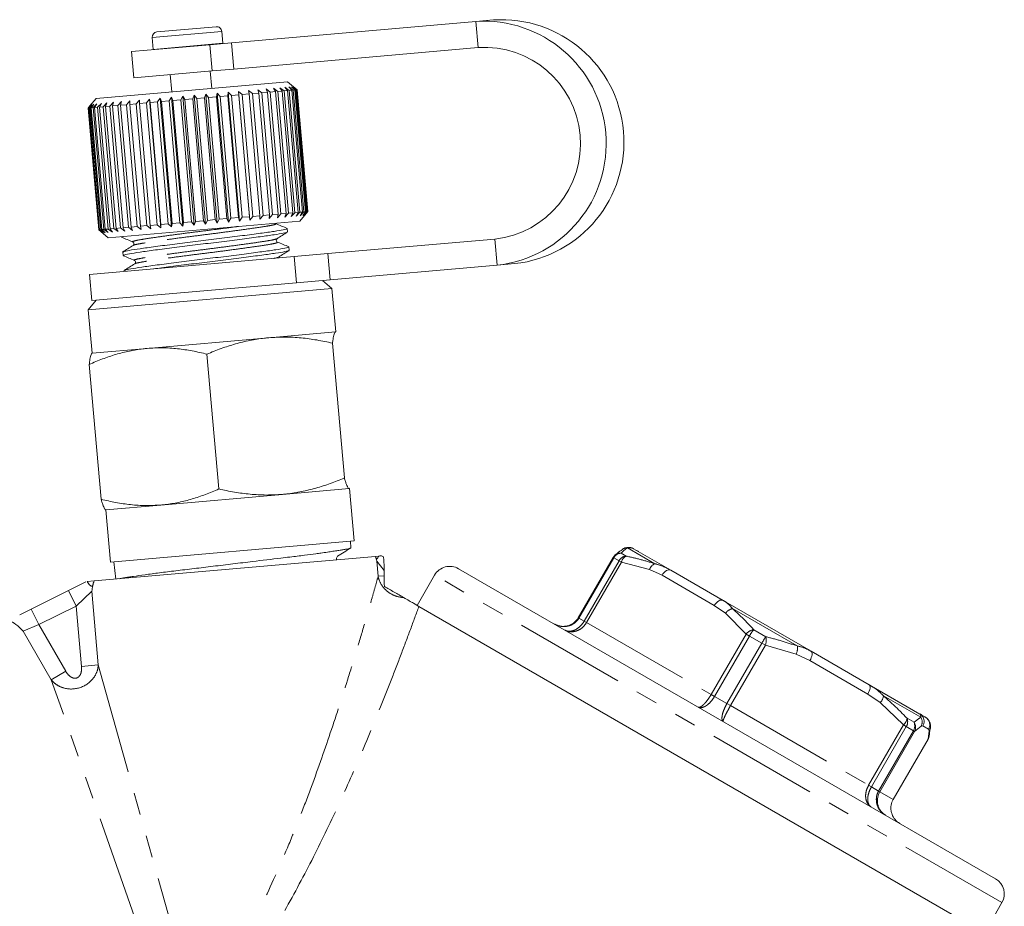
# Model space of a CAD drawing. Units: millimetres. Extents: x -25 to 589, y 22 to 325.
# Drawn here: x 159 to 215, y 269 to 320 of the extents above; entities that cross this region are included whole.
import ezdxf

# ---------------------------------------------------------------- set-up
doc = ezdxf.new("R2010")
doc.units = ezdxf.units.MM
doc.linetypes.add('PHANTOM', pattern=[12.7, 6.35, -1.27, 1.27, -1.27, 1.27, -1.27])

msp = doc.modelspace()

# ---------------------------------------------------------------- linework, layer by layer
at = {"color": 7, "linetype": 'Continuous', "lineweight": 15}
for p, q in [((184.632, 319.673), (170.643, 318.449)), ((185.649, 319.761), (184.632, 319.673)), ((166.38, 319.079), (169.767, 319.376)), ((170.152, 318.425), (170.092, 319.103)), ((166.108, 318.754), (166.167, 318.077)), ((169.418, 318.341), (164.923, 317.948)), ((164.923, 317.948), (165.054, 316.454)), ((166.167, 318.077), (166.169, 318.057)), ((169.418, 318.341), (170.643, 318.449)), ((170.153, 318.406), (170.152, 318.425)), ((184.763, 318.178), (170.774, 316.954)), ((169.549, 316.847), (165.054, 316.454)), ((169.525, 315.841), (169.437, 316.837)), ((170.774, 316.954), (169.549, 316.847)), ((173.858, 316.22), (162.9, 315.262)), ((167.146, 316.637), (167.233, 315.641)), ((174.4, 315.766), (173.858, 316.22)), ((171.057, 315.674), (171.267, 315.492)), ((171.064, 315.474), (171.057, 315.674)), ((171.702, 308.302), (171.057, 315.674)), ((171.625, 315.724), (171.848, 315.543)), ((171.658, 315.526), (171.625, 315.724)), ((172.151, 315.77), (172.384, 315.589)), ((172.21, 315.574), (172.151, 315.77)), ((172.628, 315.812), (172.868, 315.632)), ((172.712, 315.618), (172.628, 315.812)), ((173.159, 315.657), (172.868, 315.632)), ((173.05, 315.848), (173.295, 315.669)), ((173.159, 315.657), (173.05, 315.848)), ((173.769, 308.684), (173.159, 315.657)), ((173.543, 315.691), (173.295, 315.669)), ((173.295, 315.669), (173.905, 308.696)), ((173.411, 315.88), (173.658, 315.701)), ((173.543, 315.691), (173.411, 315.88)), ((174.154, 308.718), (173.543, 315.691)), ((173.861, 315.719), (173.658, 315.701)), ((173.658, 315.701), (174.268, 308.728)), ((173.708, 315.906), (173.952, 315.727)), ((173.861, 315.719), (173.708, 315.906)), ((174.472, 308.745), (173.861, 315.719)), ((173.935, 315.926), (174.175, 315.746)), ((174.109, 315.74), (173.935, 315.926)), ((174.109, 315.74), (173.952, 315.727)), ((173.952, 315.727), (174.562, 308.753)), ((174.09, 315.939), (174.322, 315.759)), ((174.282, 315.755), (174.09, 315.939)), ((174.719, 308.767), (174.109, 315.74)), ((174.171, 315.947), (174.393, 315.765)), ((174.378, 315.764), (174.171, 315.947)), ((174.282, 315.755), (174.175, 315.746)), ((174.175, 315.746), (174.785, 308.773)), ((174.892, 308.782), (174.282, 315.755)), ((174.378, 315.764), (174.322, 315.759)), ((174.322, 315.759), (174.933, 308.786)), ((174.988, 308.791), (174.378, 315.764)), ((174.4, 315.766), (174.393, 315.765)), ((174.393, 315.765), (175.003, 308.792)), ((175.01, 308.792), (174.4, 315.766)), ((162.9, 315.262), (162.547, 314.841)), ((164.139, 314.868), (164.343, 315.087)), ((164.343, 315.087), (164.302, 314.882)), ((164.642, 314.912), (164.837, 315.13)), ((164.837, 315.13), (164.822, 314.928)), ((165.195, 314.96), (165.379, 315.177)), ((165.379, 315.177), (165.39, 314.978)), ((165.789, 315.012), (165.959, 315.228)), ((165.959, 315.228), (165.997, 315.031)), ((166.604, 307.856), (165.959, 315.228)), ((166.418, 315.068), (166.572, 315.282)), ((166.572, 315.282), (166.635, 315.086)), ((167.217, 307.91), (166.572, 315.282)), ((167.073, 315.125), (166.635, 315.086)), ((166.635, 315.086), (167.245, 308.113)), ((167.073, 315.125), (167.209, 315.337)), ((167.683, 308.151), (167.073, 315.125)), ((167.209, 315.337), (167.297, 315.144)), ((167.854, 307.966), (167.209, 315.337)), ((167.746, 315.184), (167.297, 315.144)), ((167.297, 315.144), (167.907, 308.171)), ((167.746, 315.184), (167.861, 315.394)), ((168.356, 308.21), (167.746, 315.184)), ((167.861, 315.394), (167.974, 315.204)), ((168.506, 308.023), (167.861, 315.394)), ((168.427, 315.243), (167.974, 315.204)), ((167.974, 315.204), (168.584, 308.23)), ((168.427, 315.243), (168.52, 315.452)), ((169.037, 308.27), (168.427, 315.243)), ((168.52, 315.452), (168.656, 315.263)), ((169.165, 308.08), (168.52, 315.452)), ((169.108, 315.303), (168.656, 315.263)), ((168.656, 315.263), (169.266, 308.29)), ((169.108, 315.303), (169.178, 315.51)), ((169.719, 308.33), (169.108, 315.303)), ((169.178, 315.51), (169.335, 315.323)), ((169.823, 308.138), (169.178, 315.51)), ((169.781, 315.362), (169.335, 315.323)), ((169.335, 315.323), (169.945, 308.349)), ((169.781, 315.362), (169.826, 315.566)), ((170.391, 308.388), (169.781, 315.362)), ((169.826, 315.566), (170.003, 315.381)), ((170.47, 308.195), (169.826, 315.566)), ((170.435, 315.419), (170.003, 315.381)), ((170.003, 315.381), (170.613, 308.408)), ((170.435, 315.419), (170.455, 315.621)), ((171.046, 308.446), (170.435, 315.419)), ((170.455, 315.621), (170.649, 315.438)), ((171.1, 308.25), (170.455, 315.621)), ((171.064, 315.474), (170.649, 315.438)), ((170.649, 315.438), (171.259, 308.464)), ((171.674, 308.501), (171.064, 315.474)), ((171.658, 315.526), (171.267, 315.492)), ((171.267, 315.492), (171.877, 308.518)), ((172.268, 308.553), (171.658, 315.526)), ((172.21, 315.574), (171.848, 315.543)), ((171.848, 315.543), (172.458, 308.569)), ((172.82, 308.601), (172.21, 315.574)), ((172.712, 315.618), (172.384, 315.589)), ((172.384, 315.589), (172.994, 308.616)), ((173.322, 308.645), (172.712, 315.618)), ((172.868, 315.632), (173.478, 308.658)), ((162.547, 314.841), (162.446, 314.72)), ((162.468, 314.722), (162.446, 314.72)), ((162.446, 314.72), (163.056, 307.747)), ((162.468, 314.722), (162.659, 314.939)), ((163.078, 307.749), (162.468, 314.722)), ((162.659, 314.939), (162.492, 314.724)), ((162.565, 314.73), (162.492, 314.724)), ((162.492, 314.724), (163.102, 307.751)), ((162.565, 314.73), (162.766, 314.949)), ((163.175, 307.757), (162.565, 314.73)), ((162.766, 314.949), (162.615, 314.735)), ((162.739, 314.746), (162.615, 314.735)), ((162.615, 314.735), (163.225, 307.761)), ((162.739, 314.746), (162.947, 314.965)), ((163.349, 307.772), (162.739, 314.746)), ((162.947, 314.965), (162.814, 314.752)), ((162.987, 314.767), (162.814, 314.752)), ((162.814, 314.752), (163.424, 307.779)), ((162.987, 314.767), (163.198, 314.987)), ((163.597, 307.794), (162.987, 314.767)), ((163.198, 314.987), (163.087, 314.776)), ((163.306, 314.795), (163.087, 314.776)), ((163.087, 314.776), (163.697, 307.803)), ((163.306, 314.795), (163.518, 315.014)), ((163.916, 307.822), (163.306, 314.795)), ((163.518, 315.014), (163.428, 314.806)), ((163.692, 314.829), (163.428, 314.806)), ((163.428, 314.806), (164.038, 307.833)), ((163.692, 314.829), (163.901, 315.048)), ((164.302, 307.856), (163.692, 314.829)), ((163.901, 315.048), (163.835, 314.842)), ((164.139, 314.868), (163.835, 314.842)), ((163.835, 314.842), (164.445, 307.868)), ((164.749, 307.895), (164.139, 314.868)), ((164.642, 314.912), (164.302, 314.882)), ((164.302, 314.882), (164.912, 307.909)), ((165.253, 307.939), (164.642, 314.912)), ((165.195, 314.96), (164.822, 314.928)), ((164.822, 314.928), (165.433, 307.955)), ((165.805, 307.987), (165.195, 314.96)), ((165.789, 315.012), (165.39, 314.978)), ((165.39, 314.978), (166, 308.004)), ((166.399, 308.039), (165.789, 315.012)), ((166.418, 315.068), (165.997, 315.031)), ((165.997, 315.031), (166.607, 308.057)), ((167.028, 308.094), (166.418, 315.068)), ((169.719, 308.33), (169.266, 308.29)), ((169.823, 308.138), (169.719, 308.33)), ((169.945, 308.349), (169.823, 308.138)), ((170.391, 308.388), (169.945, 308.349)), ((170.47, 308.195), (170.391, 308.388)), ((170.613, 308.408), (170.47, 308.195)), ((171.046, 308.446), (170.613, 308.408)), ((171.1, 308.25), (171.046, 308.446)), ((171.259, 308.464), (171.1, 308.25)), ((171.674, 308.501), (171.259, 308.464)), ((171.702, 308.302), (171.674, 308.501)), ((171.877, 308.518), (171.702, 308.302)), ((172.268, 308.553), (171.877, 308.518)), ((172.27, 308.352), (172.268, 308.553)), ((172.458, 308.569), (172.27, 308.352)), ((172.82, 308.601), (172.458, 308.569)), ((172.994, 308.616), (172.796, 308.398)), ((172.796, 308.398), (172.82, 308.601)), ((173.322, 308.645), (172.994, 308.616)), ((173.478, 308.658), (173.273, 308.44)), ((173.273, 308.44), (173.322, 308.645)), ((173.769, 308.684), (173.478, 308.658)), ((173.905, 308.696), (173.695, 308.477)), ((173.695, 308.477), (173.769, 308.684)), ((174.154, 308.718), (173.905, 308.696)), ((174.268, 308.728), (174.056, 308.508)), ((174.056, 308.508), (174.154, 308.718)), ((174.472, 308.745), (174.268, 308.728)), ((174.562, 308.753), (174.353, 308.534)), ((174.353, 308.534), (174.472, 308.745)), ((174.555, 308.251), (175.01, 308.792)), ((174.719, 308.767), (174.562, 308.753)), ((174.785, 308.773), (174.58, 308.554)), ((174.58, 308.554), (174.719, 308.767)), ((174.933, 308.786), (174.735, 308.568)), ((174.735, 308.568), (174.892, 308.782)), ((174.892, 308.782), (174.785, 308.773)), ((175.003, 308.792), (174.815, 308.575)), ((174.815, 308.575), (174.988, 308.791)), ((174.988, 308.791), (174.933, 308.786)), ((175.01, 308.792), (175.003, 308.792)), ((163.078, 307.749), (163.056, 307.747)), ((163.304, 307.568), (163.078, 307.749)), ((163.175, 307.757), (163.102, 307.751)), ((163.102, 307.751), (163.304, 307.568)), ((163.411, 307.577), (163.175, 307.757)), ((163.349, 307.772), (163.225, 307.761)), ((163.225, 307.761), (163.411, 307.577)), ((163.592, 307.593), (163.349, 307.772)), ((163.597, 307.794), (163.424, 307.779)), ((163.424, 307.779), (163.592, 307.593)), ((174.555, 308.251), (163.597, 307.292)), ((163.843, 307.615), (163.597, 307.794)), ((163.916, 307.822), (163.697, 307.803)), ((163.697, 307.803), (163.843, 307.615)), ((164.162, 307.643), (163.916, 307.822)), ((164.302, 307.856), (164.038, 307.833)), ((164.038, 307.833), (164.162, 307.643)), ((164.546, 307.676), (164.302, 307.856)), ((164.749, 307.895), (164.445, 307.868)), ((164.445, 307.868), (164.546, 307.676)), ((164.987, 307.715), (164.749, 307.895)), ((165.253, 307.939), (164.912, 307.909)), ((164.912, 307.909), (164.987, 307.715)), ((165.482, 307.758), (165.253, 307.939)), ((165.805, 307.987), (165.433, 307.955)), ((165.433, 307.955), (165.482, 307.758)), ((166.024, 307.805), (165.805, 307.987)), ((166.399, 308.039), (166, 308.004)), ((166, 308.004), (166.024, 307.805)), ((166.604, 307.856), (166.399, 308.039)), ((166.607, 308.057), (166.604, 307.856)), ((167.028, 308.094), (166.607, 308.057)), ((167.217, 307.91), (167.028, 308.094)), ((167.245, 308.113), (167.217, 307.91)), ((167.683, 308.151), (167.245, 308.113)), ((167.854, 307.966), (167.683, 308.151)), ((167.907, 308.171), (167.854, 307.966)), ((168.356, 308.21), (167.907, 308.171)), ((168.506, 308.023), (168.356, 308.21)), ((168.584, 308.23), (168.506, 308.023)), ((169.037, 308.27), (168.584, 308.23)), ((169.165, 308.08), (169.037, 308.27)), ((169.266, 308.29), (169.165, 308.08)), ((173.857, 307.632), (173.84, 307.825)), ((163.056, 307.747), (163.176, 307.645)), ((163.176, 307.645), (163.597, 307.292)), ((164.344, 307.357), (164.347, 307.331)), ((164.368, 307.32), (164.356, 307.321)), ((164.376, 307.334), (164.426, 307.365)), ((176.163, 306.384), (185.722, 307.22)), ((173.237, 307.047), (173.242, 307.045)), ((173.949, 306.578), (173.932, 306.77)), ((162.526, 305.191), (174.235, 306.215)), ((164.422, 306.47), (164.439, 306.277)), ((174.235, 306.215), (176.163, 306.384)), ((165.15, 305.808), (165.146, 305.805)), ((176.294, 304.89), (185.853, 305.726)), ((186.869, 305.815), (185.853, 305.726)), ((162.526, 305.191), (162.657, 303.696)), ((164.514, 305.415), (164.519, 305.365)), ((162.451, 303.177), (176.387, 304.396)), ((162.657, 303.696), (174.366, 304.721)), ((176.294, 304.89), (174.366, 304.721)), ((176.398, 304.397), (175.856, 304.851)), ((176.387, 304.396), (176.398, 304.397)), ((176.616, 301.906), (176.398, 304.397)), ((162.906, 303.718), (162.451, 303.177)), ((162.451, 303.177), (162.669, 300.686)), ((172.786, 301.571), (165.823, 300.962)), ((176.605, 301.905), (172.786, 301.571)), ((176.628, 301.894), (176.605, 301.905)), ((177.11, 293.543), (176.434, 301.263)), ((162.669, 300.686), (162.659, 300.679)), ((165.823, 300.962), (162.669, 300.686)), ((169.922, 292.914), (169.246, 300.634)), ((163.185, 292.324), (162.509, 300.044)), ((173.57, 292.605), (166.608, 291.996)), ((177.39, 292.94), (173.57, 292.605)), ((177.39, 292.94), (177.41, 292.954)), ((177.4, 292.94), (177.39, 292.94)), ((177.4, 292.94), (177.411, 292.948)), ((177.662, 289.952), (177.4, 292.94)), ((166.608, 291.996), (163.454, 291.72)), ((163.442, 291.726), (163.454, 291.72)), ((163.454, 291.72), (163.715, 288.732)), ((163.715, 288.732), (177.662, 289.952)), ((177.486, 289.552), (177.465, 289.935)), ((193.008, 289.45), (193.029, 289.464)), ((193.659, 289.495), (195.792, 288.264)), ((193.973, 289.341), (193.851, 289.39)), ((162.781, 287.646), (178.883, 289.055)), ((163.912, 288.749), (164.031, 287.756)), ((178.883, 289.055), (179.089, 289.073)), ((179.243, 289.086), (179.345, 289.021)), ((192.498, 288.999), (190.503, 285.544)), ((192.581, 289.106), (192.597, 289.121)), ((214.388, 270.599), (183.644, 288.349)), ((195.792, 288.264), (198.787, 286.535)), ((161.315, 287.109), (162.308, 287.605)), ((162.379, 287.611), (162.781, 287.646)), ((182.278, 287.983), (181.278, 286.251)), ((159.177, 286.041), (161.315, 287.109)), ((198.787, 286.535), (203.826, 283.625)), ((158.527, 285.716), (159.177, 286.041)), ((181.278, 286.251), (181.377, 286.194)), ((213.97, 267.376), (181.377, 286.194)), ((203.826, 283.625), (207.144, 281.71)), ((207.144, 281.71), (210.05, 280.032)), ((210.062, 280.016), (210.05, 280.032)), ((210.152, 279.954), (210.165, 279.941)), ((210.166, 279.965), (210.373, 279.846)), ((208.529, 275.137), (210.523, 278.592)), ((210.58, 278.739), (210.576, 278.722)), ((208.527, 275.138), (208.529, 275.137)), ((213.754, 267.501), (214.754, 269.233))]:
    msp.add_line(p, q, dxfattribs=at)
at = {"color": 8, "linetype": 'PHANTOM', "lineweight": 0}
for p, q in [((184.632, 319.673), (184.763, 318.178)), ((166.108, 318.754), (170.092, 319.103)), ((166.167, 318.077), (170.152, 318.425)), ((169.549, 316.847), (169.418, 318.341)), ((170.643, 318.449), (170.774, 316.954)), ((185.853, 305.726), (185.722, 307.22)), ((174.366, 304.721), (174.235, 306.215)), ((176.163, 306.384), (176.294, 304.89)), ((192.948, 289.239), (193.242, 289.07)), ((194.878, 288.637), (193.309, 289.543)), ((179.045, 287.915), (178.97, 288.775)), ((179.388, 288.238), (178.97, 288.775)), ((192.532, 288.979), (190.537, 285.524)), ((190.838, 285.351), (192.832, 288.806)), ((192.969, 288.727), (190.975, 285.272)), ((192.498, 288.999), (192.532, 288.979)), ((192.832, 288.806), (192.532, 288.979)), ((192.832, 288.806), (192.969, 288.727)), ((194.585, 288.306), (192.969, 288.727)), ((195.293, 287.974), (194.585, 288.306)), ((179.045, 287.915), (179.389, 287.945)), ((214.754, 269.233), (182.278, 287.983)), ((198.288, 286.245), (195.293, 287.974)), ((161.315, 287.109), (161.762, 286.214)), ((162.657, 287.057), (161.762, 286.214)), ((162.657, 287.057), (163.025, 282.843)), ((159.177, 286.041), (159.624, 285.146)), ((161.762, 286.214), (159.624, 285.146)), ((162.064, 282.759), (161.762, 286.214)), ((198.93, 285.798), (198.288, 286.245)), ((200.102, 284.609), (198.93, 285.798)), ((203.038, 283.926), (199.331, 286.066)), ((190.503, 285.544), (190.537, 285.524)), ((190.537, 285.524), (190.838, 285.351)), ((190.838, 285.351), (190.975, 285.272)), ((190.975, 285.272), (198.107, 281.154)), ((159.624, 285.146), (158.73, 284.765)), ((160.331, 281.994), (158.73, 284.765)), ((159.624, 285.146), (161.166, 282.476)), ((200.541, 284.856), (201.234, 284.455)), ((198.107, 281.154), (200.102, 284.609)), ((200.297, 284.496), (198.302, 281.041)), ((199.012, 280.632), (201.006, 284.087)), ((200.102, 284.609), (200.297, 284.496)), ((201.006, 284.087), (200.297, 284.496)), ((201.006, 284.087), (201.211, 283.968)), ((201.211, 283.968), (199.217, 280.513)), ((202.977, 283.461), (201.211, 283.968)), ((203.759, 283.087), (202.977, 283.461)), ((207.076, 281.171), (203.759, 283.087)), ((160.331, 281.994), (161.166, 282.476)), ((162.064, 282.759), (163.025, 282.843)), ((163.025, 282.843), (168.65, 262.795)), ((169.431, 256.047), (160.331, 281.994)), ((198.107, 281.154), (198.302, 281.041)), ((198.302, 281.041), (199.012, 280.632)), ((207.79, 280.682), (207.076, 281.171)), ((210.109, 279.843), (207.972, 281.077)), ((199.012, 280.632), (199.217, 280.513)), ((199.217, 280.513), (207.118, 275.951)), ((209.113, 279.406), (207.79, 280.682)), ((209.32, 279.787), (209.72, 279.556)), ((207.118, 275.951), (209.113, 279.406)), ((209.276, 279.312), (207.281, 275.857)), ((207.69, 275.621), (209.685, 279.076)), ((209.753, 279.037), (207.758, 275.582)), ((209.113, 279.406), (209.276, 279.312)), ((209.685, 279.076), (209.276, 279.312)), ((209.685, 279.076), (209.753, 279.037)), ((210.125, 279.334), (209.753, 279.037)), ((210.231, 279.35), (210.125, 279.334)), ((210.554, 279.164), (210.231, 279.35)), ((210.522, 278.593), (210.593, 279.064)), ((210.593, 279.064), (210.554, 279.164)), ((208.527, 275.138), (210.522, 278.593)), ((210.522, 278.593), (210.523, 278.592)), ((207.118, 275.951), (207.281, 275.857)), ((207.281, 275.857), (207.69, 275.621)), ((207.69, 275.621), (207.758, 275.582)), ((207.758, 275.582), (208.527, 275.138))]:
    msp.add_line(p, q, dxfattribs=at)
at = {"color": 8, "linetype": 'PHANTOM', "lineweight": 0, "flags": 128}
for points in [[(195.293, 287.974), (195.347, 288.056), (195.408, 288.129), (195.474, 288.191), (195.543, 288.238), (195.612, 288.271), (195.678, 288.286), (195.739, 288.283), (195.792, 288.264)], [(198.288, 286.245), (198.342, 286.327), (198.403, 286.4), (198.469, 286.462), (198.538, 286.509), (198.607, 286.541), (198.673, 286.557), (198.734, 286.554), (198.787, 286.535)], [(203.826, 283.625), (203.857, 283.597), (203.877, 283.552), (203.885, 283.494), (203.882, 283.424), (203.867, 283.345), (203.84, 283.261), (203.804, 283.174), (203.759, 283.087)], [(207.144, 281.71), (207.175, 281.681), (207.195, 281.637), (207.203, 281.578), (207.2, 281.509), (207.185, 281.43), (207.158, 281.345), (207.122, 281.258), (207.076, 281.171)]]:
    msp.add_lwpolyline(points, dxfattribs=at)
at = {"color": 7, "linetype": 'Continuous', "lineweight": 15}
for centre, radius, start, end in [((185.098, 312.686), 7.002, 276.1889, 93.8111), ((186.114, 312.775), 7.002, 276.1889, 93.8111), ((166.406, 318.781), 0.3, 95, 185), ((169.794, 319.077), 0.3, 5, 95), ((185.129, 312.689), 5.501, 276.1879, 93.8121), ((192.931, 288.749), 0.5, 131.9167, 150), ((183.144, 287.483), 1, 60, 150), ((163.686, 287.175), 1, 164.4895, 170.7814), ((210.179, 279.312), 0.483, 329.0665, 356.4112), ((210.09, 278.842), 0.5, 330, 348.0833), ((213.888, 269.733), 1, 330, 60)]:
    msp.add_arc(centre, radius, start, end, dxfattribs=at)
at = {"color": 8, "linetype": 'PHANTOM', "lineweight": 0}
for centre, radius, start, end in [((192.976, 288.731), 0.509, 93.1674, 150.8006), ((192.911, 288.769), 0.472, 85.4854, 131.7179), ((193.294, 289.059), 0.484, 88.2712, 123.1913), ((193.282, 288.558), 0.513, 94.4815, 151.0874), ((193.449, 288.625), 0.49, 115.0101, 168.0342), ((195.103, 288.143), 0.543, 114.5262, 162.5679), ((199.497, 285.384), 0.702, 103.6526, 143.8824), ((200.659, 284.132), 0.733, 99.3262, 139.4733), ((202.381, 283.346), 2.381, 140.6544, 151.1178), ((205.946, 281.289), 5.677, 146.1014, 150.4749), ((200.366, 284.252), 0.891, 341.4594, 13.1964), ((202.187, 283.8), 0.861, 336.7716, 8.3945), ((207.289, 281.15), 0.686, 316.9168, 353.8764), ((208.701, 279.876), 0.625, 311.2564, 351.8054), ((208.823, 279.594), 0.533, 328.1498, 21.2685), ((209.686, 279.576), 0.501, 331.1857, 32.2887), ((209.798, 279.601), 0.5, 329.9359, 42.8601), ((210.122, 279.414), 0.499, 329.8883, 59.8878), ((209.239, 279.35), 0.523, 328.4701, 23.2197), ((209.315, 279.27), 0.496, 332.0115, 35.3008), ((210.126, 278.835), 0.464, 328.6064, 345.9847)]:
    msp.add_arc(centre, radius, start, end, dxfattribs=at)
at = {"color": 7, "linetype": 'Continuous', "lineweight": 15}
for points, knots in [([(173.813, 307.822), (173.822, 307.82), (173.874, 307.806), (173.645, 307.751), (173.134, 307.665), (172.327, 307.553), (171.298, 307.416), (170.116, 307.266), (168.882, 307.116), (167.664, 306.968), (166.532, 306.822), (165.58, 306.692), (164.89, 306.59), (164.478, 306.515), (164.457, 306.485), (164.448, 306.472)], [0, 0, 0, 0, 0.016587, 0.101369, 0.183254, 0.265139, 0.349921, 0.434702, 0.516587, 0.598473, 0.683254, 0.768035, 0.849921, 0.931806, 1, 1, 1, 1]), ([(173.843, 307.83), (173.732, 307.875), (173.512, 307.967), (173.292, 308.059), (173.181, 308.104)], [0, 0, 0, 0, 0.500122, 1, 1, 1, 1]), ([(164.36, 307.319), (164.468, 307.275), (164.683, 307.185), (164.899, 307.096), (165.006, 307.051)], [0, 0, 0, 0, 0.500142, 1, 1, 1, 1]), ([(164.468, 306.279), (164.475, 306.292), (164.49, 306.321), (164.891, 306.394), (165.573, 306.496), (166.519, 306.625), (167.646, 306.771), (168.863, 306.919), (170.098, 307.069), (171.283, 307.219), (172.317, 307.357), (173.131, 307.469), (173.651, 307.557), (173.887, 307.612), (173.837, 307.627), (173.827, 307.629)], [0, 0, 0, 0, 0.065797, 0.147682, 0.229567, 0.314348, 0.39913, 0.481015, 0.5629, 0.647682, 0.732463, 0.814348, 0.896234, 0.981015, 1, 1, 1, 1]), ([(173.273, 307.05), (173.256, 307.061), (173.224, 307.081), (173.2, 307.184), (173.235, 307.22), (173.257, 307.242)], [0, 0, 0, 0, 0.279968, 0.543541, 1, 1, 1, 1]), ([(173.255, 307.241), (173.353, 307.304), (173.549, 307.429), (173.745, 307.555), (173.844, 307.617)], [0, 0, 0, 0, 0.499887, 1, 1, 1, 1]), ([(165.022, 306.859), (164.921, 306.795), (164.72, 306.667), (164.519, 306.538), (164.418, 306.474)], [0, 0, 0, 0, 0.499879, 1, 1, 1, 1]), ([(173.906, 306.768), (173.914, 306.766), (173.966, 306.752), (173.737, 306.697), (173.226, 306.611), (172.419, 306.499), (171.391, 306.362), (170.208, 306.212), (168.974, 306.062), (167.756, 305.914), (166.624, 305.768), (165.672, 305.638), (164.982, 305.536), (164.57, 305.461), (164.55, 305.431), (164.54, 305.418)], [0, 0, 0, 0, 0.016587, 0.101369, 0.183254, 0.265139, 0.349921, 0.434702, 0.516587, 0.598473, 0.683254, 0.768035, 0.849921, 0.931806, 1, 1, 1, 1]), ([(165.005, 307.051), (165.022, 307.041), (165.055, 307.021), (165.078, 306.918), (165.044, 306.882), (165.022, 306.859)], [0, 0, 0, 0, 0.281886, 0.546, 1, 1, 1, 1]), ([(173.935, 306.775), (173.824, 306.821), (173.604, 306.913), (173.384, 307.004), (173.274, 307.05)], [0, 0, 0, 0, 0.500122, 1, 1, 1, 1]), ([(164.449, 306.267), (164.557, 306.222), (164.772, 306.132), (164.987, 306.043), (165.095, 305.998)], [0, 0, 0, 0, 0.500103, 1, 1, 1, 1]), ([(166.176, 305.51), (166.327, 305.531), (166.782, 305.594), (167.746, 305.717), (168.953, 305.865), (170.191, 306.014), (171.375, 306.165), (172.41, 306.302), (173.223, 306.415), (173.743, 306.502), (173.979, 306.558), (173.929, 306.572), (173.92, 306.575)], [0, 0, 0, 0, 0.057516, 0.174055, 0.286613, 0.399171, 0.51571, 0.632249, 0.744807, 0.857365, 0.973904, 1, 1, 1, 1]), ([(173.351, 306.189), (173.449, 306.252), (173.645, 306.377), (173.842, 306.503), (173.94, 306.566)], [0, 0, 0, 0, 0.499863, 1, 1, 1, 1]), ([(165.114, 305.805), (165.013, 305.741), (164.812, 305.612), (164.611, 305.484), (164.511, 305.42)], [0, 0, 0, 0, 0.499878, 1, 1, 1, 1]), ([(165.097, 305.997), (165.123, 305.979), (165.163, 305.95), (165.158, 305.844), (165.129, 305.818), (165.114, 305.805)], [0, 0, 0, 0, 0.457066, 0.72048, 1, 1, 1, 1]), ([(172.786, 301.571), (172.701, 301.563), (172.336, 301.528), (171.695, 301.425), (170.869, 301.223), (170.05, 300.96), (169.514, 300.743), (169.246, 300.634)], [0, 0, 0, 0, 0.070046, 0.299805, 0.530826, 0.765023, 1, 1, 1, 1]), ([(176.434, 301.263), (176.136, 301.326), (175.539, 301.454), (174.63, 301.572), (173.71, 301.626), (173.094, 301.59), (172.786, 301.571)], [0, 0, 0, 0, 0.247269, 0.495363, 0.746874, 1, 1, 1, 1]), ([(176.605, 301.905), (176.589, 301.897), (176.558, 301.882), (176.52, 301.788), (176.487, 301.654), (176.459, 301.48), (176.442, 301.335), (176.434, 301.263)], [0, 0, 0, 0, 0.221028, 0.414306, 0.608264, 0.80392, 1, 1, 1, 1]), ([(169.246, 300.634), (168.967, 300.699), (168.406, 300.83), (167.553, 300.952), (166.689, 301.012), (166.113, 300.979), (165.823, 300.962)], [0, 0, 0, 0, 0.247269, 0.495363, 0.746874, 1, 1, 1, 1]), ([(165.823, 300.962), (165.743, 300.954), (165.402, 300.921), (164.802, 300.822), (164.028, 300.624), (163.261, 300.366), (162.76, 300.152), (162.509, 300.044)], [0, 0, 0, 0, 0.070046, 0.299805, 0.530826, 0.765023, 1, 1, 1, 1]), ([(162.509, 300.044), (162.517, 300.116), (162.534, 300.26), (162.562, 300.433), (162.595, 300.569), (162.627, 300.643), (162.649, 300.674), (162.658, 300.677), (162.659, 300.678)], [0, 0, 0, 0, 0.214021, 0.428448, 0.644467, 0.861211, 0.983331, 1, 1, 1, 1]), ([(173.57, 292.605), (173.655, 292.614), (174.02, 292.648), (174.66, 292.752), (175.487, 292.954), (176.306, 293.216), (176.841, 293.434), (177.11, 293.543)], [0, 0, 0, 0, 0.070046, 0.299805, 0.530826, 0.765023, 1, 1, 1, 1]), ([(177.11, 293.543), (177.13, 293.473), (177.171, 293.335), (177.229, 293.169), (177.285, 293.042), (177.339, 292.954), (177.372, 292.945), (177.39, 292.94)], [0, 0, 0, 0, 0.193584, 0.387534, 0.582925, 0.778972, 1, 1, 1, 1]), ([(166.608, 291.996), (166.687, 292.004), (167.029, 292.037), (167.629, 292.136), (168.403, 292.334), (169.17, 292.592), (169.671, 292.806), (169.922, 292.914)], [0, 0, 0, 0, 0.070046, 0.299805, 0.530826, 0.765023, 1, 1, 1, 1]), ([(169.922, 292.914), (170.22, 292.85), (170.816, 292.723), (171.725, 292.605), (172.646, 292.55), (173.261, 292.587), (173.57, 292.605)], [0, 0, 0, 0, 0.247269, 0.495363, 0.746874, 1, 1, 1, 1]), ([(163.185, 292.324), (163.464, 292.259), (164.025, 292.128), (164.878, 292.006), (165.741, 291.946), (166.318, 291.98), (166.608, 291.996)], [0, 0, 0, 0, 0.247269, 0.495363, 0.746874, 1, 1, 1, 1]), ([(163.465, 291.721), (163.456, 291.722), (163.439, 291.724), (163.405, 291.754), (163.361, 291.822), (163.305, 291.948), (163.247, 292.114), (163.205, 292.254), (163.185, 292.324)], [0, 0, 0, 0, 0.110453, 0.221058, 0.414328, 0.608279, 0.803928, 1, 1, 1, 1]), ([(177.48, 289.551), (177.481, 289.547), (177.482, 289.537), (177.429, 289.515), (177.329, 289.489), (177.179, 289.459), (176.984, 289.425), (176.744, 289.388), (176.464, 289.346), (176.14, 289.299), (175.809, 289.253), (175.379, 289.194), (174.805, 289.117), (174.116, 289.031), (173.142, 288.914), (172.225, 288.806), (171.297, 288.695), (170.732, 288.626), (170.161, 288.557), (169.596, 288.488), (169.041, 288.421), (168.501, 288.356), (167.971, 288.293), (167.462, 288.232), (166.979, 288.173), (166.525, 288.115), (166.096, 288.059), (165.573, 287.988), (165.121, 287.922), (164.751, 287.865), (164.516, 287.827), (164.336, 287.796), (164.257, 287.78), (164.224, 287.772)], [0, 0, 0, 0, 0.019231, 0.047915, 0.076799, 0.105994, 0.135615, 0.164303, 0.193191, 0.222392, 0.252019, 0.273046, 0.317875, 0.368241, 0.398482, 0.484371, 0.513015, 0.541858, 0.571012, 0.600592, 0.629229, 0.658067, 0.687214, 0.716787, 0.745425, 0.774264, 0.803414, 0.832989, 0.890354, 0.919471, 0.949012, 0.978181, 1, 1, 1, 1]), ([(176.724, 289.058), (176.851, 289.139), (177.106, 289.302), (177.36, 289.464), (177.487, 289.545)], [0, 0, 0, 0, 0.499927, 1, 1, 1, 1]), ([(193.017, 289.433), (192.972, 289.406), (192.833, 289.32), (192.687, 289.189), (192.589, 289.099)], [0, 0, 0, 0, 0.322379, 1, 1, 1, 1]), ([(193.635, 289.5), (193.613, 289.514), (193.538, 289.561), (193.325, 289.587), (193.135, 289.533), (193.059, 289.478), (193.032, 289.458)], [0, 0, 0, 0, 0.144798, 0.480775, 0.818738, 1, 1, 1, 1]), ([(176.666, 288.861), (176.66, 288.874), (176.639, 288.918), (176.666, 289.009), (176.705, 289.042), (176.724, 289.058)], [0, 0, 0, 0, 0.184715, 0.597499, 1, 1, 1, 1]), ([(178.883, 289.055), (178.893, 289.027), (178.902, 289.002), (178.92, 288.957), (178.929, 288.939), (178.957, 288.906), (178.977, 288.916), (179.015, 288.954), (179.032, 288.98), (179.062, 289.03), (179.076, 289.053), (179.089, 289.073)], [0, 0, 0, 0, 0.125, 0.125, 0.25, 0.25, 0.5, 0.5, 0.75, 0.75, 1, 1, 1, 1]), ([(179.089, 289.073), (179.127, 289.076), (179.164, 289.079), (179.222, 289.085), (179.243, 289.086), (179.243, 289.086)], [0, 0, 0, 0, 0.5, 0.5, 1, 1, 1, 1]), ([(179.345, 289.021), (179.349, 289.019), (179.353, 289.001), (179.362, 288.928), (179.367, 288.875), (179.376, 288.73), (179.38, 288.641), (179.385, 288.448), (179.387, 288.343), (179.388, 288.238)], [0, 0, 0, 0, 0.25, 0.25, 0.5, 0.5, 0.75, 0.75, 1, 1, 1, 1]), ([(162.379, 287.611), (162.405, 287.577), (162.459, 287.508), (162.591, 287.347), (162.686, 287.34), (162.707, 287.389), (162.721, 287.439), (162.722, 287.442)], [0, 0, 0, 0, 0.326914, 0.65935, 0.823637, 0.988646, 1, 1, 1, 1]), ([(162.781, 287.646), (162.75, 287.564), (162.725, 287.472), (162.685, 287.274), (162.67, 287.167), (162.657, 287.057)], [0, 0, 0, 0, 0.5, 0.5, 1, 1, 1, 1]), ([(180.504, 286.698), (180.351, 286.786), (180.157, 286.898), (179.863, 287.068), (179.767, 287.124), (179.577, 287.233), (179.486, 287.286), (179.404, 287.333)], [0, 0, 0, 0, 0.5, 0.5, 0.75, 0.75, 1, 1, 1, 1]), ([(181.377, 286.194), (181.318, 286.228), (181.214, 286.288), (180.994, 286.415), (180.911, 286.463), (180.725, 286.571), (180.621, 286.631), (180.504, 286.698)], [0, 0, 0, 0, 0.5, 0.5, 0.75, 0.75, 1, 1, 1, 1]), ([(157.905, 285.357), (158.031, 285.346), (158.172, 285.267), (158.452, 285.049), (158.593, 284.91), (158.73, 284.765)], [0, 0, 0, 0, 0.5, 0.5, 1, 1, 1, 1]), ([(189.115, 285.191), (189.119, 285.188), (189.224, 285.129), (189.451, 285.047), (189.757, 285.043), (190.044, 285.12), (190.299, 285.268), (190.447, 285.443), (190.504, 285.541), (190.505, 285.543)], [0, 0, 0, 0, 0.00999, 0.230233, 0.454261, 0.582788, 0.790006, 0.995806, 1, 1, 1, 1]), ([(210.182, 279.959), (210.176, 279.968), (210.157, 279.997), (210.111, 280.022), (210.079, 280.039)], [0, 0, 0, 0, 0.288931, 1, 1, 1, 1]), ([(210.659, 279.282), (210.66, 279.291), (210.669, 279.362), (210.651, 279.515), (210.531, 279.737), (210.401, 279.839), (210.345, 279.859), (210.339, 279.861)], [0, 0, 0, 0, 0.046582, 0.354908, 0.662207, 0.963819, 1, 1, 1, 1]), ([(210.569, 278.725), (210.573, 278.743), (210.612, 278.906), (210.622, 279.036), (210.631, 279.152)], [0, 0, 0, 0, 0.10949, 1, 1, 1, 1]), ([(207.758, 275.582), (207.757, 275.58), (207.701, 275.482), (207.621, 275.267), (207.612, 274.978), (207.678, 274.697), (207.82, 274.442), (207.991, 274.293), (208.089, 274.236), (208.093, 274.234)], [0, 0, 0, 0, 0.004194, 0.209994, 0.417212, 0.545739, 0.769767, 0.99001, 1, 1, 1, 1]), ([(208.917, 273.758), (208.912, 273.761), (208.809, 273.821), (208.625, 273.977), (208.468, 274.24), (208.391, 274.528), (208.392, 274.822), (208.47, 275.038), (208.526, 275.136), (208.527, 275.138)], [0, 0, 0, 0, 0.00999, 0.230233, 0.454261, 0.582788, 0.790006, 0.995806, 1, 1, 1, 1])]:
    msp.add_open_spline(points, degree=3, knots=knots, dxfattribs=at)
at = {"color": 8, "linetype": 'PHANTOM', "lineweight": 0}
for points, knots in [([(171.034, 307.943), (170.999, 307.938), (170.667, 307.891), (169.911, 307.792), (168.849, 307.658), (167.788, 307.523), (166.807, 307.39), (165.986, 307.272), (165.378, 307.177), (165.046, 307.106), (164.93, 307.063), (165.011, 307.053), (165.019, 307.052)], [0, 0, 0, 0, 0.014688, 0.138443, 0.257967, 0.377491, 0.501246, 0.625001, 0.744525, 0.864049, 0.987804, 1, 1, 1, 1]), ([(173.145, 308.101), (173.168, 308.095), (173.234, 308.078), (173.03, 308.02), (172.575, 307.939), (171.874, 307.836), (170.978, 307.711), (169.949, 307.574), (168.875, 307.438), (167.816, 307.304), (166.834, 307.171), (166.007, 307.052), (165.415, 306.958), (165.084, 306.895), (165.064, 306.871), (165.058, 306.862)], [0, 0, 0, 0, 0.043066, 0.127851, 0.209738, 0.291625, 0.37641, 0.461196, 0.543083, 0.62497, 0.709755, 0.794541, 0.876427, 0.958314, 1, 1, 1, 1]), ([(173.241, 307.24), (173.198, 307.222), (173.107, 307.185), (172.637, 307.104), (171.942, 307.001), (171.042, 306.876), (170.013, 306.739), (168.939, 306.603), (167.881, 306.469), (166.899, 306.336), (166.078, 306.217), (165.47, 306.122), (165.14, 306.052), (165.021, 306.009), (165.098, 306), (165.102, 305.999)], [0, 0, 0, 0, 0.075919, 0.15817, 0.240422, 0.325585, 0.410748, 0.492999, 0.57525, 0.660413, 0.745576, 0.827827, 0.910078, 0.995241, 1, 1, 1, 1]), ([(173.242, 307.045), (173.262, 307.039), (173.324, 307.022), (173.121, 306.966), (172.668, 306.885), (171.966, 306.782), (171.07, 306.656), (170.041, 306.52), (168.967, 306.384), (167.909, 306.25), (166.927, 306.117), (166.099, 305.998), (165.507, 305.904), (165.176, 305.841), (165.157, 305.816), (165.15, 305.808)], [0, 0, 0, 0, 0.038588, 0.123778, 0.206055, 0.288332, 0.373521, 0.458711, 0.540988, 0.623264, 0.708454, 0.793643, 0.87592, 0.958197, 1, 1, 1, 1]), ([(173.343, 306.189), (173.315, 306.171), (173.282, 306.15), (173.097, 306.118), (173.067, 306.113)], [0, 0, 0, 0, 0.837994, 1, 1, 1, 1]), ([(193.309, 289.543), (193.255, 289.503), (193.145, 289.422), (193.015, 289.301), (192.948, 289.239)], [0, 0, 0, 0, 0.486552, 1, 1, 1, 1]), ([(193.659, 289.495), (193.613, 289.519), (193.52, 289.566), (193.379, 289.551), (193.309, 289.543)], [0, 0, 0, 0, 0.495198, 1, 1, 1, 1]), ([(193.242, 289.07), (193.511, 289.01), (194.063, 288.887), (194.601, 288.722), (194.878, 288.637)], [0, 0, 0, 0, 0.486513, 1, 1, 1, 1]), ([(194.878, 288.637), (195.037, 288.593), (195.359, 288.503), (195.647, 288.344), (195.792, 288.264)], [0, 0, 0, 0, 0.493497, 1, 1, 1, 1]), ([(168.832, 263.09), (169.499, 264.001), (170.13, 264.975), (171.022, 266.502), (171.312, 267.025), (171.869, 268.078), (172.137, 268.608), (172.914, 270.208), (173.396, 271.289), (174.079, 272.923), (174.301, 273.471), (174.732, 274.569), (174.943, 275.12), (175.555, 276.768), (175.939, 277.861), (176.671, 280.032), (177.019, 281.109), (177.516, 282.702), (177.679, 283.232), (177.991, 284.267), (178.142, 284.774), (178.429, 285.755), (178.567, 286.23), (178.759, 286.904), (178.821, 287.122), (178.94, 287.54), (178.995, 287.737), (179.045, 287.915)], [0, 0, 0, 0, 0.125, 0.125, 0.1875, 0.1875, 0.25, 0.25, 0.375, 0.375, 0.4375, 0.4375, 0.5, 0.5, 0.625, 0.625, 0.75, 0.75, 0.8125, 0.8125, 0.875, 0.875, 0.9375, 0.9375, 0.96875, 0.96875, 1, 1, 1, 1]), ([(179.045, 287.915), (179.075, 287.753), (179.135, 287.596), (179.306, 287.308), (179.419, 287.177), (179.683, 286.957), (179.835, 286.867), (180.16, 286.742), (180.331, 286.705), (180.504, 286.698)], [0, 0, 0, 0, 0.25, 0.25, 0.5, 0.5, 0.75, 0.75, 1, 1, 1, 1]), ([(198.787, 286.535), (198.89, 286.472), (199.098, 286.345), (199.253, 286.16), (199.331, 286.066)], [0, 0, 0, 0, 0.495198, 1, 1, 1, 1]), ([(181.377, 286.194), (181.225, 285.778), (181.063, 285.336), (180.722, 284.418), (180.544, 283.943), (180.174, 282.968), (179.981, 282.467), (179.587, 281.458), (179.386, 280.949), (178.77, 279.415), (178.342, 278.381), (177.445, 276.3), (176.978, 275.253), (175.992, 273.151), (175.479, 272.106), (174.402, 270.041), (173.839, 269.019), (172.944, 267.51), (172.637, 267.01), (172.003, 266.02), (171.678, 265.532), (170.685, 264.105), (169.996, 263.198), (169.28, 262.348)], [0, 0, 0, 0, 0.0625, 0.0625, 0.125, 0.125, 0.1875, 0.1875, 0.25, 0.25, 0.375, 0.375, 0.5, 0.5, 0.625, 0.625, 0.75, 0.75, 0.8125, 0.8125, 0.875, 0.875, 1, 1, 1, 1]), ([(199.331, 286.066), (199.534, 285.878), (199.952, 285.492), (200.341, 285.072), (200.541, 284.856)], [0, 0, 0, 0, 0.486552, 1, 1, 1, 1]), ([(190.537, 285.524), (190.536, 285.522), (190.479, 285.425), (190.329, 285.25), (190.07, 285.106), (189.775, 285.033), (189.461, 285.041), (189.227, 285.127), (189.12, 285.188), (189.115, 285.191)], [0, 0, 0, 0, 0.004189, 0.209789, 0.417023, 0.545655, 0.769853, 0.990022, 1, 1, 1, 1]), ([(189.722, 284.84), (189.725, 284.838), (189.797, 284.797), (189.961, 284.753), (190.196, 284.79), (190.427, 284.899), (190.642, 285.07), (190.78, 285.251), (190.836, 285.349), (190.838, 285.351)], [0, 0, 0, 0, 0.009978, 0.230147, 0.454345, 0.582977, 0.790211, 0.995811, 1, 1, 1, 1]), ([(190.975, 285.272), (190.973, 285.27), (190.917, 285.172), (190.773, 284.994), (190.538, 284.835), (190.278, 284.743), (190.007, 284.726), (189.813, 284.788), (189.726, 284.838), (189.722, 284.84)], [0, 0, 0, 0, 0.004194, 0.209994, 0.417212, 0.545739, 0.769767, 0.99001, 1, 1, 1, 1]), ([(201.234, 284.455), (201.53, 284.38), (202.139, 284.225), (202.733, 284.027), (203.038, 283.926)], [0, 0, 0, 0, 0.486513, 1, 1, 1, 1]), ([(203.038, 283.926), (203.174, 283.895), (203.449, 283.833), (203.699, 283.695), (203.826, 283.625)], [0, 0, 0, 0, 0.493497, 1, 1, 1, 1]), ([(160.331, 281.994), (160.418, 281.883), (160.521, 281.788), (160.76, 281.628), (160.895, 281.565), (161.326, 281.439), (161.653, 281.441), (162.26, 281.633), (162.529, 281.819), (162.809, 282.169), (162.883, 282.297), (162.986, 282.563), (163.017, 282.703), (163.025, 282.843)], [0, 0, 0, 0, 0.125, 0.125, 0.25, 0.25, 0.5, 0.5, 0.75, 0.75, 0.875, 0.875, 1, 1, 1, 1]), ([(162.064, 282.759), (162.076, 282.629), (162.068, 282.498), (162.007, 282.312), (161.978, 282.252), (161.897, 282.151), (161.843, 282.109), (161.717, 282.07), (161.649, 282.074), (161.526, 282.111), (161.468, 282.144), (161.312, 282.262), (161.231, 282.363), (161.166, 282.476)], [0, 0, 0, 0, 0.25, 0.25, 0.375, 0.375, 0.5, 0.5, 0.625, 0.625, 0.75, 0.75, 1, 1, 1, 1]), ([(207.144, 281.71), (207.292, 281.621), (207.59, 281.442), (207.844, 281.2), (207.972, 281.077)], [0, 0, 0, 0, 0.495198, 1, 1, 1, 1]), ([(197.365, 280.428), (197.366, 280.427), (197.396, 280.41), (197.475, 280.415), (197.613, 280.508), (197.766, 280.662), (197.928, 280.864), (198.05, 281.054), (198.106, 281.152), (198.107, 281.154)], [0, 0, 0, 0, 0.0099904, 0.2302334, 0.4542609, 0.5827884, 0.7900062, 0.9958059, 1, 1, 1, 1]), ([(198.302, 281.041), (198.301, 281.039), (198.245, 280.941), (198.114, 280.756), (197.923, 280.571), (197.728, 280.441), (197.54, 280.377), (197.418, 280.398), (197.367, 280.426), (197.365, 280.428)], [0, 0, 0, 0, 0.004189, 0.209789, 0.417023, 0.545655, 0.769853, 0.990022, 1, 1, 1, 1]), ([(207.972, 281.077), (208.198, 280.876), (208.662, 280.463), (209.097, 280.016), (209.32, 279.787)], [0, 0, 0, 0, 0.486552, 1, 1, 1, 1]), ([(198.799, 279.599), (198.798, 279.6), (198.765, 279.62), (198.721, 279.695), (198.721, 279.868), (198.767, 280.084), (198.853, 280.329), (198.954, 280.532), (199.01, 280.63), (199.012, 280.632)], [0, 0, 0, 0, 0.009978, 0.230147, 0.454345, 0.582977, 0.790211, 0.995811, 1, 1, 1, 1]), ([(199.217, 280.513), (199.215, 280.511), (199.159, 280.413), (199.049, 280.216), (198.932, 279.989), (198.843, 279.798), (198.789, 279.656), (198.788, 279.606), (198.799, 279.6), (198.799, 279.599)], [0, 0, 0, 0, 0.0041941, 0.2099938, 0.4172116, 0.5457391, 0.7697666, 0.9900096, 1, 1, 1, 1]), ([(209.72, 279.556), (209.788, 279.612), (209.929, 279.727), (210.048, 279.804), (210.109, 279.843)], [0, 0, 0, 0, 0.486513, 1, 1, 1, 1]), ([(210.109, 279.843), (210.107, 279.893), (210.103, 279.981), (210.074, 280.005), (210.062, 280.016)], [0, 0, 0, 0, 0.5736454, 1, 1, 1, 1]), ([(207.266, 274.711), (207.263, 274.713), (207.188, 274.757), (207.062, 274.88), (206.968, 275.107), (206.94, 275.366), (206.974, 275.641), (207.061, 275.851), (207.117, 275.949), (207.118, 275.951)], [0, 0, 0, 0, 0.00999, 0.230233, 0.454261, 0.582788, 0.790006, 0.995806, 1, 1, 1, 1]), ([(207.281, 275.857), (207.28, 275.855), (207.223, 275.757), (207.13, 275.55), (207.071, 275.29), (207.066, 275.05), (207.117, 274.848), (207.207, 274.746), (207.264, 274.713), (207.266, 274.711)], [0, 0, 0, 0, 0.0041893, 0.2097891, 0.4170235, 0.5456549, 0.7698528, 0.990022, 1, 1, 1, 1]), ([(208.093, 274.234), (208.089, 274.236), (207.984, 274.297), (207.797, 274.455), (207.638, 274.72), (207.558, 275.009), (207.556, 275.304), (207.633, 275.521), (207.689, 275.619), (207.69, 275.621)], [0, 0, 0, 0, 0.009978, 0.2301472, 0.4543451, 0.5829765, 0.7902109, 0.9958107, 1, 1, 1, 1])]:
    msp.add_open_spline(points, degree=3, knots=knots, dxfattribs=at)
at = {"color": 7, "linetype": 'Continuous', "lineweight": 15}
for points in [[(178.883, 289.055), (178.915, 288.968), (178.943, 288.874), (178.97, 288.775)], [(179.389, 287.945), (179.389, 288.043), (179.388, 288.141), (179.388, 288.238)], [(179.404, 287.333), (179.394, 287.517), (179.391, 287.73), (179.389, 287.945)]]:
    msp.add_open_spline(points, degree=3, dxfattribs=at)

doc.saveas('drawing.dxf')
